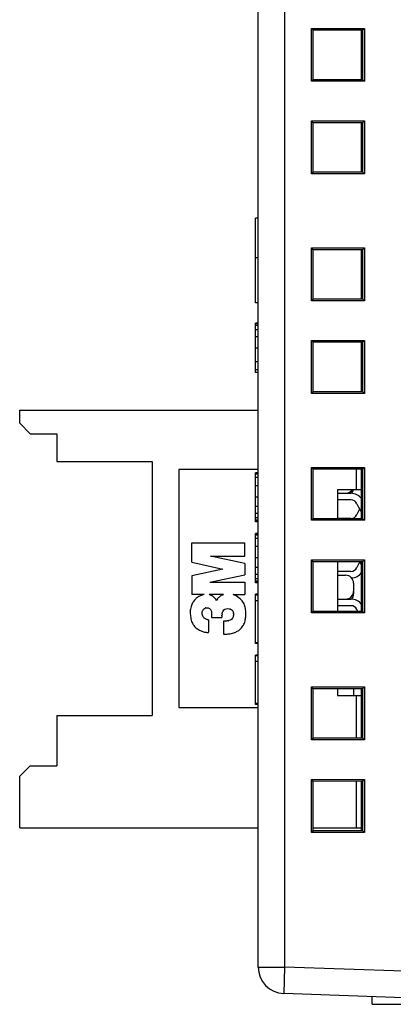
# Model space of a CAD drawing. Extents: x 0 to 390, y 0 to 268.
# Drawn here: x 215 to 229, y 103 to 140 of the extents above; entities that cross this region are included whole.
import ezdxf

# ---------------------------------------------------------------- set-up
doc = ezdxf.new("R2010")
doc.units = 0
doc.header["$MEASUREMENT"] = 0
doc.layers.add('1_外観図', color=7, linetype='CONTINUOUS')

msp = doc.modelspace()

# ---------------------------------------------------------------- linework, layer by layer
at = {"layer": '1_外観図', "color": 7, "linetype": 'Continuous'}
for p, q in [((223.952221, 103.936994), (223.952221, 161.121488)), ((225.962221, 137.429241), (225.962221, 139.429241)), ((226.032038, 139.359424), (225.962221, 139.429241)), ((225.962221, 139.429241), (227.962221, 139.429241)), ((227.892971, 139.359991), (226.032038, 139.359424)), ((226.032038, 137.498774), (226.032038, 139.359707)), ((227.852221, 137.498503), (227.852221, 139.359978)), ((227.892971, 139.359991), (227.962221, 139.429241)), ((227.892971, 139.359707), (227.892971, 137.498774)), ((227.962221, 139.429241), (227.962221, 137.429241)), ((226.032038, 137.499058), (225.962221, 137.429241)), ((227.962221, 137.429241), (225.962221, 137.429241)), ((226.032038, 137.499058), (227.892971, 137.498491)), ((227.892971, 137.498491), (227.962221, 137.429241)), ((225.962221, 133.929241), (225.962221, 135.929241)), ((226.032038, 135.859424), (225.962221, 135.929241)), ((225.962221, 135.929241), (227.962221, 135.929241)), ((227.892971, 135.859991), (227.962221, 135.929241)), ((227.962221, 135.929241), (227.962221, 133.929241)), ((227.892971, 135.859991), (226.032038, 135.859424)), ((226.032038, 133.998774), (226.032038, 135.859707)), ((227.852221, 133.998503), (227.852221, 135.859978)), ((227.892971, 135.859707), (227.892971, 133.998774)), ((226.032038, 133.999058), (225.962221, 133.929241)), ((227.962221, 133.929241), (225.962221, 133.929241)), ((226.032038, 133.999058), (227.892971, 133.998491)), ((227.892971, 133.998491), (227.962221, 133.929241)), ((223.852221, 129.049241), (223.852221, 132.249241)), ((223.952221, 132.249241), (223.852221, 132.249241)), ((225.962221, 129.129241), (225.962221, 131.129241)), ((226.032038, 131.059424), (225.962221, 131.129241)), ((225.962221, 131.129241), (227.962221, 131.129241)), ((227.892971, 131.059991), (226.032038, 131.059424)), ((226.032038, 129.198774), (226.032038, 131.059707)), ((227.852221, 129.198503), (227.852221, 131.059978)), ((227.892971, 131.059991), (227.962221, 131.129241)), ((227.892971, 131.059707), (227.892971, 129.198774)), ((227.962221, 131.129241), (227.962221, 129.129241)), ((223.952221, 130.749241), (223.852221, 130.749241)), ((226.032038, 129.199058), (225.962221, 129.129241)), ((226.032038, 129.199058), (227.892971, 129.198491)), ((227.892971, 129.198491), (227.962221, 129.129241)), ((223.952221, 129.049241), (223.852221, 129.049241)), ((227.962221, 129.129241), (225.962221, 129.129241)), ((223.852221, 126.417317), (223.852221, 128.279937)), ((223.952221, 128.279937), (223.852221, 128.279937)), ((223.952221, 128.256608), (223.852221, 128.256608)), ((225.962221, 125.629241), (225.962221, 127.629241)), ((226.032038, 127.559424), (225.962221, 127.629241)), ((225.962221, 127.629241), (227.962221, 127.629241)), ((227.892971, 127.559991), (226.032038, 127.559424)), ((226.032038, 125.698774), (226.032038, 127.559707)), ((227.852221, 125.698503), (227.852221, 127.559978)), ((227.892971, 127.559991), (227.962221, 127.629241)), ((227.892971, 127.559707), (227.892971, 125.698774)), ((227.962221, 127.629241), (227.962221, 125.629241)), ((223.952221, 126.418545), (223.852221, 126.418545)), ((223.952221, 126.417317), (223.852221, 126.417317)), ((226.032038, 125.699058), (225.962221, 125.629241)), ((227.962221, 125.629241), (225.962221, 125.629241)), ((226.032038, 125.699058), (227.892971, 125.698491)), ((227.892971, 125.698491), (227.962221, 125.629241)), ((214.952221, 124.499241), (214.952221, 124.999241)), ((214.952221, 124.999241), (223.952221, 124.999241)), ((214.952221, 124.499241), (215.352221, 124.099241)), ((215.352221, 124.099241), (216.352221, 124.099241)), ((216.352221, 124.099241), (216.352221, 123.049241)), ((216.352221, 123.049241), (219.952221, 123.049241)), ((219.952221, 123.049241), (219.952221, 113.449241)), ((220.952221, 122.749241), (220.952221, 113.749241)), ((223.952221, 122.749241), (220.952221, 122.749241)), ((223.852221, 120.768545), (223.852221, 122.629937)), ((223.952221, 122.629937), (223.852221, 122.629937)), ((223.952221, 122.599241), (223.852221, 122.599241)), ((226.032038, 122.759424), (225.962221, 122.829241)), ((225.962221, 120.829241), (225.962221, 122.829241)), ((225.962221, 122.829241), (227.962221, 122.829241)), ((227.892971, 122.759991), (226.032038, 122.759424)), ((226.032038, 120.898774), (226.032038, 122.759707)), ((227.852221, 120.898503), (227.852221, 122.759978)), ((227.892971, 122.759991), (227.962221, 122.829241)), ((227.892971, 122.759707), (227.892971, 120.898774)), ((227.962221, 122.829241), (227.962221, 120.829241)), ((226.952221, 121.999241), (226.952221, 120.898778)), ((226.952221, 121.999241), (227.852221, 121.999241)), ((226.952221, 121.849241), (227.452221, 121.849241)), ((227.452221, 121.599241), (226.952221, 121.599241)), ((227.67833, 121.455894), (227.752605, 121.298428)), ((227.752605, 121.200054), (227.67833, 121.042588)), ((223.952221, 120.799241), (223.852221, 120.799241)), ((223.952221, 120.768545), (223.852221, 120.768545)), ((226.032038, 120.899058), (225.962221, 120.829241)), ((227.962221, 120.829241), (225.962221, 120.829241)), ((226.032038, 120.899058), (227.892971, 120.898491)), ((227.452221, 120.899241), (226.952221, 120.899241)), ((227.892971, 120.898491), (227.962221, 120.829241)), ((223.852221, 118.468545), (223.852221, 120.329937)), ((223.952221, 120.329937), (223.852221, 120.329937)), ((223.952221, 120.299241), (223.852221, 120.299241)), ((221.452221, 119.24598), (221.452221, 119.974241)), ((221.452221, 119.974241), (223.452221, 119.974241)), ((223.452221, 119.474241), (223.452221, 119.974241)), ((221.452221, 119.24598), (222.615265, 118.98511)), ((223.452221, 119.191632), (222.152221, 119.474241)), ((222.152221, 119.474241), (223.452221, 119.474241)), ((223.452221, 119.191632), (223.452221, 118.767719)), ((226.032038, 119.259424), (225.962221, 119.329241)), ((225.962221, 119.329241), (227.962221, 119.329241)), ((225.962221, 117.329241), (225.962221, 119.329241)), ((227.892971, 119.259991), (226.032038, 119.259424)), ((226.032038, 117.398774), (226.032038, 119.259707)), ((226.952221, 119.259704), (226.952221, 117.398778)), ((227.752605, 119.200054), (227.67833, 119.042588)), ((227.852221, 117.398503), (227.852221, 119.259978)), ((227.892971, 119.259991), (227.962221, 119.329241)), ((227.892971, 119.259707), (227.892971, 117.398774)), ((227.962221, 119.329241), (227.962221, 117.329241)), ((222.615265, 118.98511), (221.452221, 118.73511)), ((222.127493, 118.49598), (223.452221, 118.767719)), ((227.452221, 118.899241), (226.952221, 118.899241)), ((221.452221, 118.73511), (221.452221, 118.017719)), ((222.127493, 118.49598), (223.452221, 118.49598)), ((223.452221, 118.49598), (223.452221, 118.017719)), ((223.952221, 118.499241), (223.852221, 118.499241)), ((223.952221, 118.468545), (223.852221, 118.468545)), ((226.952221, 118.749241), (227.252221, 118.749241)), ((227.552221, 118.449241), (227.552221, 118.049241)), ((221.910226, 118.017719), (221.452221, 118.017719)), ((221.910226, 118.017719), (221.865265, 118.006849)), ((222.640258, 118.017719), (222.10093, 118.017719)), ((223.060917, 117.99598), (223.010578, 118.017719)), ((223.010578, 118.017719), (223.452221, 118.017719)), ((223.952221, 118.031164), (223.852221, 118.031164)), ((223.852221, 116.168545), (223.852221, 118.031164)), ((223.952221, 117.999241), (223.852221, 117.999241)), ((223.952221, 117.786826), (223.852221, 117.786826)), ((226.952221, 117.849241), (227.452221, 117.849241)), ((222.191352, 117.322067), (222.191352, 117.148154)), ((226.032038, 117.399058), (225.962221, 117.329241)), ((227.962221, 117.329241), (225.962221, 117.329241)), ((226.032038, 117.399058), (227.892971, 117.398491)), ((227.452221, 117.599241), (226.952221, 117.599241)), ((227.67833, 117.455894), (227.705379, 117.398548)), ((227.892971, 117.398491), (227.962221, 117.329241)), ((222.082656, 117.070878), (222.082656, 116.593806)), ((222.191352, 117.148154), (222.582656, 117.148154)), ((222.582656, 117.214522), (222.585814, 117.247285)), ((222.582656, 117.214522), (222.582656, 117.148154)), ((222.647873, 117.017719), (222.647873, 116.528589)), ((223.952221, 116.199241), (223.852221, 116.199241)), ((223.952221, 116.168545), (223.852221, 116.168545)), ((223.952221, 115.731164), (223.852221, 115.731164)), ((223.852221, 113.868545), (223.852221, 115.731164)), ((223.952221, 115.699241), (223.852221, 115.699241)), ((223.952221, 115.486826), (223.852221, 115.486826)), ((225.962221, 114.529241), (227.962221, 114.529241)), ((226.032038, 114.459424), (225.962221, 114.529241)), ((225.962221, 112.529241), (225.962221, 114.529241)), ((227.892971, 114.459991), (226.032038, 114.459424)), ((226.032038, 112.598774), (226.032038, 114.459707)), ((226.952221, 114.459704), (226.952221, 114.199241)), ((227.552221, 114.449241), (227.552221, 114.199241)), ((227.852221, 112.598503), (227.852221, 114.459978)), ((227.892971, 114.459991), (227.962221, 114.529241)), ((227.892971, 114.459707), (227.892971, 112.598774)), ((227.962221, 114.529241), (227.962221, 112.529241)), ((226.952221, 114.199241), (227.852221, 114.199241)), ((220.952221, 113.749241), (223.952221, 113.749241)), ((223.952221, 113.899241), (223.852221, 113.899241)), ((223.952221, 113.868545), (223.852221, 113.868545)), ((216.352221, 113.449241), (216.352221, 111.549241)), ((216.352221, 113.449241), (219.952221, 113.449241)), ((226.032038, 112.599058), (225.962221, 112.529241)), ((227.962221, 112.529241), (225.962221, 112.529241)), ((226.032038, 112.599058), (227.892971, 112.598491)), ((227.892971, 112.598491), (227.962221, 112.529241)), ((215.352221, 111.549241), (214.952221, 111.149241)), ((215.352221, 111.549241), (216.352221, 111.549241)), ((214.952221, 109.199241), (214.952221, 111.149241)), ((225.962221, 111.029241), (227.962221, 111.029241)), ((226.032038, 110.959424), (225.962221, 111.029241)), ((225.962221, 109.029241), (225.962221, 111.029241)), ((227.892971, 110.959991), (226.032038, 110.959424)), ((226.032038, 109.098774), (226.032038, 110.959707)), ((227.852221, 109.098503), (227.852221, 110.959978)), ((227.892971, 110.959991), (227.962221, 111.029241)), ((227.892971, 110.959707), (227.892971, 109.098774)), ((227.962221, 111.029241), (227.962221, 109.029241)), ((214.952221, 109.199241), (223.952221, 109.199241)), ((226.032038, 109.099058), (225.962221, 109.029241)), ((226.032038, 109.199241), (227.852221, 109.199241)), ((226.032038, 109.099058), (227.892971, 109.098491)), ((227.892971, 109.098491), (227.962221, 109.029241)), ((227.962221, 109.029241), (225.962221, 109.029241)), ((229.452221, 102.779241), (224.917322, 102.937603)), ((228.252221, 102.529241), (228.252221, 102.821146)), ((228.252221, 102.529241), (229.452221, 102.529241))]:
    msp.add_line(p, q, dxfattribs=at)
at = {"layer": '1_外観図', "color": 9, "linetype": 'Continuous'}
for p, q in [((224.952221, 161.121488), (224.952221, 103.936994)), ((223.952221, 128.197416), (223.852221, 128.197416)), ((223.952221, 128.029179), (223.852221, 128.029179)), ((223.952221, 127.761792), (223.852221, 127.761792)), ((223.952221, 127.336962), (223.852221, 127.336962)), ((223.952221, 126.825141), (223.852221, 126.825141)), ((223.952221, 126.524138), (223.852221, 126.524138)), ((223.952221, 122.573262), (223.852221, 122.573262)), ((227.652221, 122.759917), (227.652221, 121.999241)), ((223.952221, 122.443958), (223.852221, 122.443958)), ((223.952221, 122.136349), (223.852221, 122.136349)), ((223.952221, 121.709063), (223.852221, 121.709063)), ((223.952221, 121.345626), (223.852221, 121.345626)), ((223.952221, 121.08316), (223.852221, 121.08316)), ((223.952221, 120.919568), (223.852221, 120.919568)), ((223.952221, 120.829356), (223.852221, 120.829356)), ((223.952221, 120.273262), (223.852221, 120.273262)), ((223.952221, 120.143958), (223.852221, 120.143958)), ((223.952221, 119.836349), (223.852221, 119.836349)), ((223.952221, 119.409063), (223.852221, 119.409063)), ((223.952221, 119.045626), (223.852221, 119.045626)), ((223.952221, 118.78316), (223.852221, 118.78316)), ((223.952221, 118.619568), (223.852221, 118.619568)), ((223.952221, 118.529356), (223.852221, 118.529356)), ((227.652221, 114.199241), (227.652221, 112.598564)), ((227.652221, 110.959917), (227.652221, 109.199241)), ((223.952221, 103.936994), (224.952221, 103.936994)), ((224.952221, 103.936994), (224.917322, 102.937603)), ((229.452221, 103.77985), (224.952221, 103.936994))]:
    msp.add_line(p, q, dxfattribs=at)
at = {"layer": '1_外観図', "color": 7, "linetype": 'Continuous'}
for centre, radius, start, end in [((227.252221, 122.149241), 0.3, 270, 329.9996477), ((227.452221, 121.349241), 0.5, 36.8474776, 90), ((227.252221, 122.049241), 0.3, 318.0080767, 350.4039568), ((227.452221, 121.349241), 0.25, 25.2526817, 90), ((227.452221, 121.149241), 0.25, 270, 334.7473183), ((228.430931, 121.618386), 0.75, 205.2526817, 219.486647), ((228.430931, 120.880095), 0.75, 150.5047837, 154.7473183), ((228.430931, 118.880095), 0.75, 150.5047837, 154.7473183), ((228.430931, 119.618386), 0.75, 208.5563036, 219.486647), ((227.452221, 119.149241), 0.25, 270, 334.7473183), ((227.452221, 119.149241), 0.5, 272.6236227, 323.1525224), ((227.252221, 118.449241), 0.3, 0, 90), ((227.252221, 118.149241), 0.3, 270, 0), ((227.252221, 118.049241), 0.3, 318.0080767, 0), ((227.452221, 117.349241), 0.5, 36.8474776, 90), ((222.048118, 117.297888), 0.232002, 108.6411613, 110.6954343), ((223.208126, 117.187889), 0.625141, 170.547458, 174.5479832), ((222.818169, 117.279468), 0.225751, 146.1124074, 148.2821741), ((222.829971, 117.267387), 0.213626, 68.9169152, 70.466421), ((222.902731, 117.347863), 0.102211, 31.3416919, 34.6311943), ((222.243702, 117.18549), 0.783882, 9.2280729, 9.7582947), ((227.452221, 117.349241), 0.25, 25.2526817, 90), ((222.726104, 117.249274), 0.231127, 272.4756023, 274.5595733), ((222.698375, 117.659254), 0.641325, 282.1020892, 283.7524079), ((222.03608, 116.968138), 0.376503, 263.8431294, 267.8126934), ((222.033393, 117.115868), 0.524381, 273.7789406, 275.3905666), ((227.252221, 114.449241), 0.3, 0, 2.0379049), ((224.952221, 103.936994), 1, 180, 268)]:
    msp.add_arc(centre, radius, start, end, dxfattribs=at)
for points, knots in [([(222.327702, 117.873976), (222.315333, 117.887813), (222.287298, 117.913679), (222.253252, 117.941438), (222.235454, 117.955083), (222.223839, 117.963555), (222.213086, 117.97083), (222.198033, 117.980208), (222.178693, 117.990745), (222.154403, 118.001605), (222.128545, 118.010764), (222.110412, 118.015535), (222.10093, 118.017719)], [0, 0, 0, 0, 0.221162268, 0.331743402, 0.387033969, 0.442324536, 0.497332285, 0.552340034, 0.662355532, 0.77237103, 0.882386528, 1, 1, 1, 1]), ([(222.640258, 118.017719), (222.630842, 118.015185), (222.612486, 118.009526), (222.57693, 117.995422), (222.538309, 117.973707), (222.510467, 117.952942), (222.495699, 117.941632)], [0, 0, 0, 0, 0.169253634, 0.338507268, 0.669253634, 1, 1, 1, 1]), ([(221.865265, 118.006849), (221.792677, 117.989301), (221.687982, 117.943255), (221.563957, 117.832023), (221.479823, 117.713403), (221.406996, 117.561325), (221.379872, 117.384221), (221.395866, 117.193581), (221.42798, 117.021784), (221.500831, 116.872329), (221.60296, 116.76055), (221.688352, 116.70461), (221.73483, 116.680763)], [0, 0, 0, 0, 0.128182391, 0.206542766, 0.295053995, 0.388226857, 0.506977132, 0.611299892, 0.731291801, 0.81859874, 0.906147861, 1, 1, 1, 1]), ([(223.354395, 116.800328), (223.387568, 116.841822), (223.436288, 116.942961), (223.478383, 117.0949), (223.485406, 117.253127), (223.490654, 117.41393), (223.4586, 117.585712), (223.387857, 117.746428), (223.250947, 117.890118), (223.138226, 117.962594), (223.060917, 117.99598)], [0, 0, 0, 0, 0.114903634, 0.235716736, 0.337184942, 0.453918783, 0.580604733, 0.709423992, 0.825115546, 1, 1, 1, 1]), ([(222.082656, 117.070878), (222.067844, 117.069617), (222.018012, 117.070602), (221.934882, 117.111806), (221.86308, 117.188102), (221.840619, 117.280638), (221.837429, 117.337507), (221.843526, 117.365545)], [0, 0, 0, 0, 0.101106062, 0.348681511, 0.61589657, 0.798900174, 1, 1, 1, 1]), ([(221.865169, 117.429771), (221.871947, 117.443136), (221.896423, 117.479881), (221.939025, 117.504683), (221.966128, 117.51492)], [0, 0, 0, 0, 0.342427919, 1, 1, 1, 1]), ([(221.97396, 117.517719), (222.011763, 117.530467), (222.097031, 117.521348), (222.180132, 117.432937), (222.193686, 117.363426), (222.191352, 117.322067)], [0, 0, 0, 0, 0.354667125, 0.672540429, 1, 1, 1, 1]), ([(222.691352, 117.463371), (222.720552, 117.479672), (222.818036, 117.498972), (222.866246, 117.481191), (222.901398, 117.468717)], [0, 0, 0, 0, 0.474803905, 1, 1, 1, 1]), ([(222.995551, 117.146158), (222.980807, 117.117527), (222.948441, 117.084304), (222.884575, 117.044586), (222.850835, 117.036314)], [0, 0, 0, 0, 0.490256041, 1, 1, 1, 1]), ([(221.73483, 116.680763), (221.776724, 116.659267), (221.849275, 116.61912), (221.951397, 116.59861), (221.995699, 116.593806)], [0, 0, 0, 0, 0.512430038, 1, 1, 1, 1]), ([(222.647873, 116.528589), (222.69152, 116.526047), (222.789779, 116.526096), (222.918856, 116.54305), (223.003556, 116.564938), (223.033653, 116.575161)], [0, 0, 0, 0, 0.334466227, 0.75624893, 1, 1, 1, 1]), ([(223.220095, 116.667858), (223.22799, 116.673053), (223.280547, 116.709927), (223.320995, 116.758549), (223.354395, 116.800328)], [0, 0, 0, 0, 0.146571052, 1, 1, 1, 1])]:
    msp.add_open_spline(points, degree=3, knots=knots, dxfattribs=at)
for points in [[(222.352006, 117.842644), (222.345112, 117.853103), (222.336985, 117.863593), (222.327702, 117.873976)], [(222.378164, 117.779943), (222.375076, 117.799916), (222.366132, 117.821213), (222.352006, 117.842644)], [(222.418464, 117.860166), (222.403437, 117.837666), (222.390113, 117.809455), (222.378164, 117.779943)], [(222.430482, 117.876415), (222.426358, 117.871432), (222.422354, 117.86599), (222.418464, 117.860166)], [(222.466073, 117.915685), (222.453499, 117.903302), (222.441731, 117.890006), (222.430482, 117.876415)], [(222.495699, 117.941632), (222.485295, 117.933664), (222.475459, 117.924929), (222.466073, 117.915685)], [(221.843526, 117.365545), (221.848259, 117.387314), (221.854861, 117.409447), (221.865169, 117.429771)], [(222.591474, 117.290556), (222.598998, 117.335434), (222.610967, 117.373615), (222.626134, 117.398154)], [(222.630765, 117.405339), (222.646415, 117.428637), (222.666962, 117.449756), (222.691352, 117.463371)], [(222.906816, 117.466712), (222.939031, 117.45429), (222.967201, 117.434338), (222.986833, 117.405949)], [(222.990027, 117.401028), (223.004262, 117.377685), (223.011467, 117.346078), (223.016242, 117.318352)], [(223.017439, 117.311197), (223.020069, 117.295028), (223.021473, 117.278702), (223.020827, 117.2627)], [(222.736088, 117.018363), (222.7064, 117.017063), (222.677683, 117.021031), (222.647873, 117.017719)], [(222.832832, 117.032182), (222.803314, 117.025842), (222.77156, 117.021052), (222.744478, 117.018878)], [(223.011019, 117.199564), (223.007634, 117.18074), (223.003379, 117.16136), (222.995551, 117.146158)], [(223.017439, 117.23511), (223.01515, 117.224448), (223.013278, 117.21213), (223.011019, 117.199564)], [(223.020827, 117.2627), (223.02045, 117.253361), (223.019375, 117.244133), (223.017439, 117.23511)], [(222.02171, 116.591909), (222.03703, 116.591315), (222.052443, 116.591606), (222.067954, 116.592627)], [(223.033653, 116.575161), (223.057971, 116.583421), (223.081686, 116.593121), (223.104395, 116.604676)], [(223.104395, 116.604676), (223.142541, 116.624084), (223.183392, 116.643707), (223.220095, 116.667858)]]:
    msp.add_open_spline(points, degree=3, dxfattribs=at)

doc.saveas('drawing.dxf')
